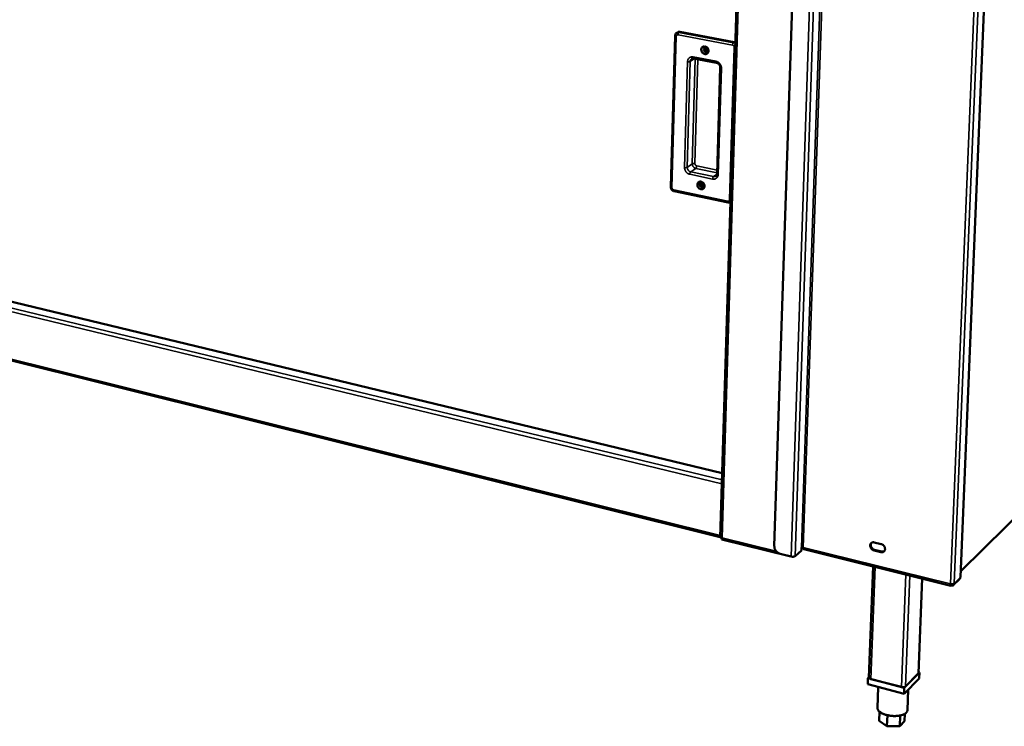
# Model space of a CAD drawing. Units: millimetres. Extents: x 65 to 5840, y 100 to 4100.
# Drawn here: x 5107 to 5593, y 2865 to 3213 of the extents above; entities that cross this region are included whole.
import ezdxf

# ---------------------------------------------------------------- set-up
doc = ezdxf.new("R2010")
doc.units = ezdxf.units.MM
doc.header["$LTSCALE"] = 20
doc.layers.add('Visible (ISO)', color=7, linetype='Continuous', lineweight=50)
doc.layers.add('Visible Narrow (ISO)', color=7, linetype='Continuous', lineweight=35)

msp = doc.modelspace()

# ---------------------------------------------------------------- linework, layer by layer
at = {"layer": 'Visible (ISO)'}
for p, q in [((5465.81, 3397.53), (5452.5, 2957.8)), ((5493.46, 3390.58), (5479.14, 2953.49)), ((5570.95, 2938.19), (5589.48, 3385.33)), ((5430.16, 3205.15), (5428.11, 3130.61)), ((5431.4, 3206.89), (5430.98, 3206.63)), ((5432.51, 3207.09), (5459.37, 3202.04)), ((5459.37, 3202.04), (5459.89, 3201.87)), ((5439.34, 3194.06), (5450.68, 3191.9)), ((5452.47, 3189.58), (5450.91, 3137.13)), ((5453.46, 2989.48), (4792.74, 3148.8)), ((5429.76, 3128.49), (5456.42, 3122.96)), ((4788.81, 3123.19), (5452.5, 2957.88)), ((5571.07, 2941.15), (5701.92, 3069.9)), ((5453.28, 2956.77), (5486.67, 2948.44)), ((5492.5, 2951.39), (5492.54, 2952.73)), ((5528.46, 2955.33), (5531.82, 2954.5)), ((5482.03, 2949.69), (5487.43, 2948.35)), ((5489.34, 2948.55), (5492.5, 2951.39)), ((5493.69, 2951.92), (5566.15, 2933.95)), ((5531.67, 2950.5), (5528.31, 2951.33)), ((5528.62, 2951.62), (5531.98, 2950.8)), ((5525.79, 2888.65), (5527.84, 2943.45)), ((5570.84, 2937.98), (5570.95, 2938.19)), ((5550.21, 2890.82), (5552.05, 2937.44)), ((5566.4, 2934.77), (5566.37, 2934.05)), ((5566.37, 2934.19), (5566.49, 2934.07)), ((5566.52, 2934.76), (5566.49, 2934.07)), ((5567.57, 2934.31), (5570.52, 2937.22)), ((5543.22, 2883.61), (5550.68, 2891.18)), ((5550.09, 2890.58), (5543.82, 2884.22)), ((5550.21, 2890.82), (5550.09, 2890.58)), ((5550.68, 2891.18), (5550.22, 2891.3)), ((5550.68, 2891.18), (5550.56, 2888.21)), ((5525.31, 2888.3), (5525.19, 2885.33)), ((5543.1, 2880.63), (5525.19, 2885.33)), ((5525.79, 2888.79), (5525.31, 2888.3)), ((5525.31, 2888.3), (5543.22, 2883.61)), ((5541.78, 2883.99), (5526.73, 2887.93)), ((5550.56, 2888.21), (5543.1, 2880.63)), ((5530.35, 2883.97), (5529.96, 2873.71)), ((5543.22, 2883.61), (5543.1, 2880.63)), ((5545.19, 2882.75), (5544.79, 2872.52)), ((5531.04, 2871.8), (5530.87, 2867.29)), ((5534.89, 2870.09), (5534.68, 2864.69)), ((5543.56, 2870.8), (5543.42, 2867.12)), ((5534.68, 2864.69), (5530.87, 2867.29)), ((5541.18, 2869.92), (5540.98, 2864.6)), ((5543.42, 2867.12), (5540.98, 2864.6)), ((5540.98, 2864.6), (5534.68, 2864.69))]:
    msp.add_line(p, q, dxfattribs=at)
at = {"layer": 'Visible (ISO)', "flags": 128}
for points in [[(5431.4, 3206.89, -0.045964), (5431.65, 3207.02, -0.045964), (5431.93, 3207.09, -0.047754), (5432.22, 3207.12, -0.047754), (5432.51, 3207.09)], [(5444.83, 3196.19, -0.039189), (5444.44, 3196.31, -0.06142), (5444.22, 3196.42, -0.018818), (5443.85, 3196.7, -0.038479), (5443.69, 3196.85, -0.036658), (5443.48, 3197.13, -0.036696), (5443.3, 3197.43, -0.038232), (5443.18, 3197.75, -0.037507), (5443.11, 3198.08, -0.042095), (5443.09, 3198.41, -0.040993), (5443.13, 3198.74, -0.047259), (5443.22, 3199.03, -0.046403), (5443.36, 3199.31, -0.05132), (5443.54, 3199.54, -0.051026), (5443.77, 3199.74, -0.051285), (5444.04, 3199.88, -0.051505), (5444.32, 3199.96, -0.046918), (5444.63, 3199.99, -0.047706), (5444.94, 3199.96, -0.04144), (5445.25, 3199.87, -0.042529), (5445.55, 3199.73, -0.037738), (5445.83, 3199.53, -0.038506), (5446.07, 3199.3, -0.036696), (5446.29, 3199.03, -0.036727), (5446.46, 3198.72, -0.03827), (5446.58, 3198.41, -0.037545), (5446.66, 3198.07, -0.042134), (5446.67, 3197.75, -0.041042), (5446.64, 3197.41, -0.047295), (5446.55, 3197.12, -0.046459), (5446.41, 3196.84, -0.051338), (5446.22, 3196.61, -0.051072), (5445.99, 3196.42, -0.051272), (5445.81, 3196.32, -0.026988), (5445.44, 3196.19, -0.071461), (5445.19, 3196.16, -0.050164), (5444.83, 3196.19)], [(5445.23, 3197.28, 0.070866), (5445.49, 3197.26, 0.093254), (5445.69, 3197.32, 0.046154), (5445.93, 3197.45, 0.07182), (5446.05, 3197.58, 0.065677), (5446.17, 3197.78, 0.065125), (5446.23, 3198.01, 0.055255), (5446.24, 3198.26, 0.055708), (5446.19, 3198.51, 0.050606), (5446.09, 3198.75, 0.050759), (5445.94, 3198.97, 0.053397), (5445.75, 3199.15, 0.052877), (5445.52, 3199.28, 0.061839), (5445.29, 3199.35, 0.062049), (5445.05, 3199.37, 0.070563), (5444.83, 3199.32, 0.071103), (5444.63, 3199.22, 0.070099), (5444.47, 3199.06, 0.069463), (5444.35, 3198.86, 0.060117), (5444.29, 3198.62, 0.060132), (5444.28, 3198.38, 0.051931), (5444.33, 3198.12, 0.052422), (5444.43, 3197.88, 0.05112), (5444.55, 3197.72, 0.031736), (5444.78, 3197.49, 0.076236), (5444.95, 3197.38, 0.052612), (5445.23, 3197.28)], [(5446.06, 3197.58, -0.051623), (5445.81, 3197.56, -0.076924), (5445.65, 3197.59, -0.030011), (5445.39, 3197.69, -0.050143), (5445.25, 3197.78, -0.044801), (5445.08, 3197.93, -0.045287), (5444.94, 3198.11, -0.045365), (5444.83, 3198.31, -0.04486), (5444.76, 3198.54, -0.05033), (5444.74, 3198.7, -0.030177), (5444.76, 3198.97, -0.077161), (5444.8, 3199.13, -0.051815), (5444.92, 3199.35)], [(5444.92, 3199.35, 0.051815), (5444.8, 3199.13, 0.077161), (5444.76, 3198.97, 0.030177), (5444.74, 3198.7, 0.05033), (5444.76, 3198.54, 0.04486), (5444.83, 3198.31, 0.045365), (5444.94, 3198.11, 0.045287), (5445.08, 3197.93, 0.044801), (5445.25, 3197.78, 0.050143), (5445.39, 3197.69, 0.030011), (5445.65, 3197.59, 0.076924), (5445.81, 3197.56, 0.051623), (5446.06, 3197.58)], [(5445.05, 3199.37, 0.052876), (5444.95, 3199.12, 0.07795), (5444.93, 3198.93, 0.031628), (5444.97, 3198.64, 0.05118), (5445.02, 3198.46, 0.047717), (5445.13, 3198.24, 0.047727), (5445.29, 3198.04, 0.051023), (5445.43, 3197.92, 0.031472), (5445.68, 3197.77, 0.077715), (5445.86, 3197.71, 0.052705), (5446.13, 3197.69)], [(5442.9, 3129.51, -0.038468), (5442.52, 3129.62, -0.060543), (5442.29, 3129.74, -0.018274), (5441.93, 3130.02, -0.037728), (5441.77, 3130.18, -0.03613), (5441.56, 3130.45, -0.036084), (5441.39, 3130.75, -0.038066), (5441.27, 3131.07, -0.03721), (5441.19, 3131.4, -0.042415), (5441.17, 3131.72, -0.041206), (5441.21, 3132.05, -0.048079), (5441.3, 3132.34, -0.047215), (5441.44, 3132.61, -0.05229), (5441.62, 3132.84, -0.052044), (5441.85, 3133.02, -0.051734), (5442.11, 3133.16, -0.052015), (5442.4, 3133.24, -0.046575), (5442.7, 3133.26, -0.047479), (5443.01, 3133.22, -0.040677), (5443.32, 3133.13, -0.041866), (5443.61, 3132.99, -0.03698), (5443.89, 3132.79, -0.037755), (5444.14, 3132.55, -0.036167), (5444.35, 3132.28, -0.036114), (5444.52, 3131.98, -0.038104), (5444.64, 3131.66, -0.037247), (5444.71, 3131.33, -0.042455), (5444.73, 3131.01, -0.041256), (5444.7, 3130.68, -0.048116), (5444.61, 3130.39, -0.047273), (5444.47, 3130.12, -0.052309), (5444.28, 3129.89, -0.05209), (5444.06, 3129.7, -0.051719), (5443.88, 3129.61, -0.027155), (5443.51, 3129.49, -0.071456), (5443.26, 3129.46, -0.050425), (5442.9, 3129.51)], [(5443.3, 3130.61, 0.071691), (5443.56, 3130.58, 0.093698), (5443.76, 3130.63, 0.046683), (5443.99, 3130.76, 0.073023), (5444.12, 3130.88, 0.066939), (5444.24, 3131.08, 0.066214), (5444.3, 3131.3, 0.055379), (5444.3, 3131.56, 0.055863), (5444.25, 3131.8, 0.04985), (5444.15, 3132.04, 0.050099), (5444, 3132.26, 0.05234), (5443.81, 3132.44, 0.051743), (5443.59, 3132.57, 0.061119), (5443.36, 3132.65, 0.061267), (5443.12, 3132.67, 0.071022), (5442.9, 3132.63, 0.071746), (5442.7, 3132.53, 0.071525), (5442.54, 3132.37, 0.0708), (5442.43, 3132.18, 0.060856), (5442.36, 3131.95, 0.060773), (5442.36, 3131.71, 0.051537), (5442.41, 3131.45, 0.052135), (5442.51, 3131.21, 0.050148), (5442.62, 3131.05, 0.03092), (5442.85, 3130.82, 0.075108), (5443.02, 3130.7, 0.051665), (5443.3, 3130.61)], [(5444.16, 3130.93, -0.051021), (5443.91, 3130.91, -0.076504), (5443.75, 3130.93, -0.029485), (5443.5, 3131.02, -0.049473), (5443.36, 3131.1, -0.043719), (5443.18, 3131.25, -0.044287), (5443.04, 3131.42, -0.04419), (5442.93, 3131.62, -0.043659), (5442.85, 3131.84, -0.049247), (5442.82, 3132, -0.029288), (5442.82, 3132.27, -0.076212), (5442.86, 3132.43, -0.050787), (5442.96, 3132.65)], [(5442.96, 3132.65, 0.050787), (5442.86, 3132.43, 0.076212), (5442.82, 3132.27, 0.029288), (5442.82, 3132, 0.049247), (5442.85, 3131.84, 0.043659), (5442.93, 3131.62, 0.04419), (5443.04, 3131.42, 0.044287), (5443.18, 3131.25, 0.043719), (5443.36, 3131.1, 0.049473), (5443.5, 3131.02, 0.029485), (5443.75, 3130.93, 0.076504), (5443.91, 3130.91, 0.051021), (5444.16, 3130.93)], [(5443.09, 3132.67, 0.051273), (5443.02, 3132.41, 0.076294), (5443.01, 3132.23, 0.030152), (5443.06, 3131.94, 0.049578), (5443.11, 3131.77, 0.046206), (5443.23, 3131.56, 0.046186), (5443.39, 3131.37, 0.049762), (5443.53, 3131.26, 0.030327), (5443.79, 3131.12, 0.076571), (5443.96, 3131.06, 0.051474), (5444.22, 3131.05)], [(5482.03, 2949.69, -0.028162), (5481.54, 2949.85, -0.047076), (5481.26, 2949.99, -0.01044), (5480.73, 2950.33, -0.027806), (5480.55, 2950.47, -0.0262), (5480.23, 2950.78, -0.026415), (5479.94, 2951.11, -0.026602), (5479.7, 2951.47, -0.026282), (5479.49, 2951.86, -0.028256), (5479.4, 2952.08, -0.010745), (5479.21, 2952.67, -0.047821), (5479.16, 2952.98, -0.028622), (5479.14, 2953.49)], [(5492.54, 2952.73, -0.035369), (5492.68, 2952.81, -0.063896), (5492.76, 2952.83, -0.019471), (5492.89, 2952.85, -0.013496), (5493.07, 2952.86, -0.044027), (5493.21, 2952.86, -0.029611), (5493.41, 2952.82)], [(5493.69, 2951.92, -0.05346), (5493.58, 2952, -0.099698), (5493.53, 2952.06, -0.037334), (5493.49, 2952.16, -0.017406), (5493.43, 2952.37, -0.045567), (5493.4, 2952.57, -0.036241), (5493.41, 2952.82)], [(5528.31, 2951.33, -0.036581), (5527.89, 2951.48, -0.057943), (5527.64, 2951.62, -0.016836), (5527.23, 2951.94, -0.035831), (5527.05, 2952.11, -0.035452), (5526.82, 2952.42, -0.03504), (5526.63, 2952.75, -0.038617), (5526.5, 2953.09, -0.037385), (5526.42, 2953.46, -0.044323), (5526.4, 2953.8, -0.042973), (5526.45, 2954.16, -0.050898), (5526.54, 2954.46, -0.050201), (5526.71, 2954.75, -0.054386), (5526.91, 2954.99, -0.054325), (5527.17, 2955.17, -0.05142), (5527.37, 2955.26, -0.026507), (5527.78, 2955.37, -0.069835), (5528.06, 2955.39, -0.049732), (5528.46, 2955.33)], [(5527.07, 2955.11, 0.041462), (5526.88, 2954.82, 0.065115), (5526.8, 2954.62, 0.02024), (5526.73, 2954.22, 0.040884), (5526.71, 2954.03, 0.034668), (5526.74, 2953.71, 0.035963), (5526.81, 2953.4, 0.031646), (5526.92, 2953.09, 0.032462), (5527.08, 2952.8, 0.030769), (5527.27, 2952.52, 0.030854), (5527.5, 2952.27, 0.031924), (5527.65, 2952.14, 0.01354), (5528.03, 2951.86, 0.052751), (5528.25, 2951.75, 0.032456), (5528.62, 2951.62)], [(5531.82, 2954.5, -0.036597), (5532.25, 2954.36, -0.057957), (5532.5, 2954.22, -0.016859), (5532.91, 2953.89, -0.035851), (5533.09, 2953.72, -0.035509), (5533.32, 2953.42, -0.035084), (5533.51, 2953.08, -0.038694), (5533.64, 2952.74, -0.03746), (5533.72, 2952.37, -0.044413), (5533.74, 2952.03, -0.043079), (5533.69, 2951.67, -0.050971), (5533.6, 2951.37, -0.050304), (5533.43, 2951.08, -0.054391), (5533.22, 2950.84, -0.054364), (5532.97, 2950.66, -0.051349), (5532.77, 2950.57, -0.026472), (5532.36, 2950.46, -0.069743), (5532.07, 2950.44, -0.049661), (5531.67, 2950.5)], [(5487.43, 2948.35, 0.021168), (5487.77, 2948.28, 0.03553), (5487.98, 2948.26, 0.006797), (5488.4, 2948.26, 0.019336), (5488.54, 2948.27, 0.029017), (5488.7, 2948.29, 0.01461), (5489.02, 2948.37, 0.058421), (5489.14, 2948.42, 0.031508), (5489.34, 2948.55)], [(5531.98, 2950.8, 0.034821), (5532.29, 2950.74, 0.053218), (5532.49, 2950.74, 0.014702), (5532.74, 2950.77, 0.016084), (5532.97, 2950.81, 0.058335), (5533.14, 2950.87, 0.036494), (5533.39, 2951.02)], [(5570.84, 2937.98, -0.048479), (5570.82, 2937.76, -0.048479), (5570.75, 2937.56, -0.046009), (5570.65, 2937.38, -0.046009), (5570.52, 2937.22)], [(5565.96, 2934.84, 0.021383), (5566.31, 2934.77, 0.035542), (5566.52, 2934.76, 0.006922), (5566.94, 2934.76, 0.019445), (5567.08, 2934.77, 0.030481), (5567.25, 2934.79, 0.016137), (5567.56, 2934.87, 0.061657), (5567.68, 2934.92, 0.033269), (5567.88, 2935.05)], [(5526.73, 2887.93, -0.041129), (5526.44, 2888.01, -0.052221), (5526.23, 2888.12, -0.020815), (5526.01, 2888.27, -0.038311), (5525.9, 2888.37, -0.097728), (5525.84, 2888.47, -0.056439), (5525.79, 2888.65)], [(5543.82, 2884.22, -0.034242), (5543.61, 2884.07, -0.06254), (5543.48, 2884.02, -0.016798), (5543.15, 2883.93, -0.03149), (5542.97, 2883.9, -0.020621), (5542.81, 2883.89, -0.007576), (5542.38, 2883.89, -0.037195), (5542.15, 2883.91, -0.022512), (5541.78, 2883.99)], [(5544.79, 2872.52, -0.043559), (5544.73, 2872.14, -0.070405), (5544.64, 2871.91, -0.021371), (5544.39, 2871.52, -0.042429), (5544.24, 2871.34, -0.028193), (5543.93, 2871.05, -0.031374), (5543.61, 2870.83, -0.020185), (5543.17, 2870.58, -0.023007), (5542.77, 2870.39, -0.015589), (5542.23, 2870.2, -0.017566), (5541.74, 2870.05, -0.012916), (5541.13, 2869.91, -0.014177), (5540.56, 2869.82, -0.011375), (5539.9, 2869.74, -0.012117), (5539.28, 2869.69, -0.01059), (5538.59, 2869.67, -0.010949), (5537.93, 2869.68, -0.010399), (5537.24, 2869.72, -0.010439), (5536.56, 2869.79, -0.010761), (5535.89, 2869.89, -0.010491), (5535.21, 2870.02, -0.011745), (5534.59, 2870.16, -0.011114), (5533.95, 2870.34, -0.013545), (5533.39, 2870.53, -0.012438), (5532.8, 2870.77, -0.016538), (5532.32, 2870.99, -0.014769), (5531.8, 2871.27, -0.021367), (5531.42, 2871.52, -0.01876), (5531, 2871.83, -0.028911), (5530.71, 2872.11, -0.025718), (5530.41, 2872.44, -0.039462), (5530.28, 2872.64, -0.019342), (5530.06, 2873.07, -0.067422), (5529.99, 2873.31, -0.040733), (5529.96, 2873.71)]]:
    msp.add_lwpolyline(points, format="xyb", dxfattribs=at)
at = {"layer": 'Visible (ISO)'}
for points, knots in [([(5430.16, 3205.15), (5430.17, 3205.36), (5430.21, 3205.57), (5430.35, 3205.96), (5430.46, 3206.13), (5430.7, 3206.42), (5430.83, 3206.53), (5430.98, 3206.63)], [0, 0, 0, 0, 0.0976099, 0.0976099, 0.1918004, 0.1918004, 0.2736893, 0.2736893, 0.2736893, 0.2736893]), ([(5439.34, 3194.06), (5439.17, 3194.1), (5438.99, 3194.1), (5438.66, 3194.04), (5438.5, 3193.98), (5438.36, 3193.89)], [0, 0, 0, 0, 0.10048, 0.10048, 0.2117783, 0.2117783, 0.2117783, 0.2117783]), ([(5452.47, 3189.58), (5452.47, 3189.77), (5452.45, 3189.97), (5452.35, 3190.37), (5452.27, 3190.56), (5452.08, 3190.92), (5451.96, 3191.09), (5451.68, 3191.38), (5451.53, 3191.51), (5451.21, 3191.72), (5451.03, 3191.8), (5450.8, 3191.87), (5450.74, 3191.89), (5450.68, 3191.9)], [0, 0, 0, 0, 0.0961967, 0.0961967, 0.1890658, 0.1890658, 0.2806539, 0.2806539, 0.3720845, 0.3720845, 0.4639352, 0.4639352, 0.498826, 0.498826, 0.498826, 0.498826]), ([(5450.36, 3136), (5450.52, 3136.1), (5450.65, 3136.25), (5450.83, 3136.61), (5450.89, 3136.82), (5450.91, 3137.08), (5450.91, 3137.1), (5450.91, 3137.13)], [0, 0, 0, 0, 0.1303342, 0.1303342, 0.2507631, 0.2507631, 0.2648795, 0.2648795, 0.2648795, 0.2648795]), ([(5429.76, 3128.49), (5429.56, 3128.53), (5429.36, 3128.61), (5429, 3128.82), (5428.83, 3128.95), (5428.54, 3129.26), (5428.42, 3129.44), (5428.23, 3129.83), (5428.16, 3130.04), (5428.11, 3130.37), (5428.1, 3130.49), (5428.11, 3130.61)], [0, 0, 0, 0, 0.0956984, 0.0956984, 0.1913327, 0.1913327, 0.2893274, 0.2893274, 0.3879394, 0.3879394, 0.4424146, 0.4424146, 0.4424146, 0.4424146]), ([(5457.5, 3123.07), (5457.43, 3123.03), (5457.36, 3123.01), (5457.1, 3122.93), (5456.91, 3122.91), (5456.62, 3122.92), (5456.52, 3122.94), (5456.42, 3122.96)], [0.0530456, 0.0530456, 0.0530456, 0.0530456, 0.0897026, 0.0897026, 0.1781593, 0.1781593, 0.2249884, 0.2249884, 0.2249884, 0.2249884]), ([(5452.5, 2957.8), (5452.5, 2957.74), (5452.61, 2957.67), (5452.82, 2957.63), (5452.96, 2957.6), (5453.14, 2957.58), (5453.34, 2957.58)], [-0.7308065, -0.7308065, -0.7308065, -0.7308065, -0.2939453, -0.2939453, -0.2939453, 0, 0, 0, 0]), ([(5453.28, 2956.77), (5453.24, 2956.78), (5453.21, 2956.89), (5453.23, 2957.08), (5453.25, 2957.21), (5453.28, 2957.39), (5453.34, 2957.58)], [-0.7041163, -0.7041163, -0.7041163, -0.7041163, -0.2939453, -0.2939453, -0.2939453, 0, 0, 0, 0]), ([(5486.53, 2948.57), (5486.57, 2948.5), (5486.62, 2948.45), (5486.67, 2948.44), (5486.73, 2948.43), (5486.79, 2948.44), (5486.85, 2948.49)], [0.7476306, 0.7476306, 0.7476306, 0.7476306, 1.1090681, 1.1090681, 1.1090681, 1.4645018, 1.4645018, 1.4645018, 1.4645018]), ([(5565.96, 2934.84), (5565.91, 2934.35), (5566, 2933.98), (5566.15, 2933.95), (5566.22, 2933.93), (5566.29, 2933.97), (5566.37, 2934.05)], [0, 0, 0, 0, 1.109068, 1.109068, 1.109068, 1.570796, 1.570796, 1.570796, 1.570796]), ([(5566.27, 2934.79), (5566.29, 2934.75), (5566.32, 2934.73), (5566.35, 2934.75), (5566.36, 2934.76), (5566.37, 2934.76), (5566.38, 2934.77)], [0.8117959, 0.8117959, 0.8117959, 0.8117959, 1.3507155, 1.3507155, 1.3507155, 1.4610561, 1.4610561, 1.4610561, 1.4610561]), ([(5566.49, 2934.07), (5566.99, 2933.93), (5567.48, 2934.11), (5567.72, 2934.49), (5567.82, 2934.65), (5567.87, 2934.85), (5567.88, 2935.05)], [0, 0, 0, 0, 1.109068, 1.109068, 1.109068, 1.570796, 1.570796, 1.570796, 1.570796])]:
    msp.add_open_spline(points, degree=3, knots=knots, dxfattribs=at)
at = {"layer": 'Visible Narrow (ISO)'}
for p, q in [((5466.69, 3397.4), (5453.34, 2957.58)), ((5487.43, 2948.35), (5502.34, 3392.46)), ((5489.34, 2948.55), (5504.32, 3392.18)), ((5492.54, 2952.73), (5507.48, 3391.75)), ((5508.38, 3391.62), (5493.41, 2952.82)), ((5589.37, 3385.28), (5570.84, 2937.98)), ((5565.96, 2934.84), (5584.3, 3382.52)), ((5586.34, 3383.63), (5567.88, 2935.05)), ((5431.64, 3205.62), (5458.51, 3200.56)), ((5432.51, 3207.09), (5432.09, 3206.82)), ((5458.95, 3201.77), (5432.09, 3206.82)), ((5428.66, 3130.28), (5430.72, 3204.84)), ((5459.37, 3202.04), (5458.95, 3201.77)), ((5459.38, 3199.45), (5457.11, 3124.38)), ((5459.38, 3199.45), (5459.81, 3199.4)), ((5436.34, 3192.46), (5434.87, 3140.19)), ((5436.18, 3140.3), (5437.65, 3192.56)), ((5437.65, 3192.56), (5439.84, 3193.97)), ((5440.17, 3193.9), (5438.69, 3142.03)), ((5450.43, 3192.61), (5439.09, 3194.76)), ((5440, 3142.14), (5441.47, 3193.66)), ((5451.48, 3136.79), (5453.04, 3189.27)), ((4788.42, 3147.05), (5453.36, 2986.16)), ((5453.45, 2989.33), (4792.38, 3148.76)), ((5453.3, 2984.17), (4787.65, 3145.57)), ((5438.69, 3142.03), (5436.18, 3140.3)), ((5440.41, 3139.81), (5437.9, 3138.08)), ((5449.17, 3135.77), (5437.9, 3138.08)), ((5440.41, 3139.81), (5450.93, 3137.67)), ((5450.97, 3138.97), (5440.86, 3141.03)), ((5437.45, 3136.86), (5448.72, 3134.55)), ((5450.9, 3136.99), (5449.17, 3135.77)), ((5456.19, 3123.63), (5429.52, 3129.17)), ((4788.33, 3124), (5452.52, 2958.7)), ((5457.54, 3124.33), (5457.11, 3124.38)), ((5571.09, 2941.5), (5702.08, 3070.36)), ((5453.34, 2957.58), (5480.11, 2950.91)), ((5493.41, 2952.82), (5565.96, 2934.84)), ((5528.31, 2951.33), (5528.62, 2951.62)), ((5531.67, 2950.5), (5531.98, 2950.8)), ((5528.8, 2943.21), (5526.73, 2887.93)), ((5543.94, 2939.45), (5541.78, 2883.99)), ((5545.96, 2938.95), (5543.82, 2884.22)), ((5567.88, 2935.05), (5570.84, 2937.98)), ((5550.09, 2890.58), (5551.95, 2937.47))]:
    msp.add_line(p, q, dxfattribs=at)
at = {"layer": 'Visible Narrow (ISO)', "flags": 128}
for points in [[(5430.16, 3205.15, 0.052357), (5430.2, 3205.07, 0.102072), (5430.23, 3205.03, 0.038127), (5430.28, 3205, 0.016207), (5430.42, 3204.93, 0.042451), (5430.55, 3204.88, 0.034066), (5430.72, 3204.84)], [(5430.72, 3204.84, -0.054486), (5430.74, 3205.05, -0.075049), (5430.8, 3205.19, -0.030899), (5430.92, 3205.37, -0.05624), (5431, 3205.46, -0.058362), (5431.1, 3205.53, -0.033113), (5431.29, 3205.61, -0.078983), (5431.44, 3205.63, -0.057093), (5431.64, 3205.62)], [(5432.09, 3206.82, 0.047761), (5431.79, 3206.85, 0.047761), (5431.5, 3206.83, 0.045968), (5431.23, 3206.75, 0.045968), (5430.98, 3206.63)], [(5432.09, 3206.82, 0.03184), (5431.97, 3206.71, 0.060008), (5431.92, 3206.65, 0.015105), (5431.82, 3206.46, 0.029078), (5431.78, 3206.36, 0.018145), (5431.75, 3206.27, 0.006205), (5431.68, 3206, 0.033696), (5431.65, 3205.85, 0.020106), (5431.64, 3205.62)], [(5458.95, 3201.77, 0.031208), (5458.84, 3201.67, 0.059236), (5458.79, 3201.6, 0.014648), (5458.69, 3201.41, 0.028467), (5458.65, 3201.31, 0.017615), (5458.62, 3201.22, 0.005919), (5458.55, 3200.94, 0.03293), (5458.53, 3200.8, 0.019579), (5458.51, 3200.56)], [(5458.51, 3200.56, -0.043626), (5458.72, 3200.5, -0.066601), (5458.85, 3200.42, -0.022789), (5459.05, 3200.26, -0.042679), (5459.14, 3200.16, -0.041587), (5459.21, 3200.05, -0.021709), (5459.32, 3199.82, -0.064418), (5459.37, 3199.67, -0.042382), (5459.38, 3199.45)], [(5459.87, 3201.33, 0.032156), (5459.66, 3201.49, 0.032156), (5459.43, 3201.62, 0.030961), (5459.2, 3201.71, 0.030961), (5458.95, 3201.77)], [(5439.09, 3194.76, 0.036854), (5438.68, 3194.82, 0.056274), (5438.4, 3194.8, 0.016171), (5437.94, 3194.7, 0.037377), (5437.75, 3194.64, 0.038916), (5437.45, 3194.49, 0.038873), (5437.18, 3194.3, 0.037827), (5436.94, 3194.06, 0.038281), (5436.74, 3193.8, 0.035149), (5436.64, 3193.62, 0.014692), (5436.45, 3193.17, 0.05337), (5436.38, 3192.9, 0.034739), (5436.34, 3192.46)], [(5437.65, 3192.56, -0.023706), (5437.5, 3192.49, -0.046832), (5437.42, 3192.47, -0.009049), (5437.19, 3192.43, -0.021751), (5437.09, 3192.42, -0.014267), (5437.01, 3192.42, -0.004054), (5436.71, 3192.42, -0.027945), (5436.58, 3192.42, -0.015894), (5436.34, 3192.46)], [(5437.65, 3192.56, -0.040067), (5437.68, 3192.89, -0.059581), (5437.75, 3193.1, -0.018732), (5437.86, 3193.34, -0.020272), (5437.99, 3193.55, -0.064606), (5438.12, 3193.71, -0.04177), (5438.36, 3193.89)], [(5439.34, 3194.06, -0.056366), (5439.25, 3194.12, -0.101923), (5439.21, 3194.17, -0.040247), (5439.17, 3194.25, -0.019636), (5439.12, 3194.42, -0.048746), (5439.09, 3194.57, -0.039006), (5439.09, 3194.76)], [(5450.68, 3191.9, -0.056144), (5450.58, 3191.96, -0.10197), (5450.54, 3192.01, -0.040177), (5450.51, 3192.09, -0.019442), (5450.45, 3192.26, -0.048363), (5450.43, 3192.41, -0.03871), (5450.43, 3192.61)], [(5453.04, 3189.27, 0.02886), (5453.02, 3189.74, 0.047717), (5452.97, 3190.02, 0.010871), (5452.8, 3190.55, 0.028573), (5452.72, 3190.75, 0.02761), (5452.53, 3191.09, 0.027674), (5452.31, 3191.41, 0.028206), (5452.06, 3191.71, 0.027848), (5451.77, 3191.97, 0.029832), (5451.59, 3192.1, 0.011725), (5451.12, 3192.38, 0.049736), (5450.87, 3192.49, 0.030137), (5450.43, 3192.61)], [(5452.47, 3189.58, 0.052592), (5452.5, 3189.5, 0.101988), (5452.54, 3189.46, 0.038256), (5452.59, 3189.42, 0.01643), (5452.74, 3189.35, 0.042863), (5452.87, 3189.3, 0.03438), (5453.04, 3189.27)], [(5440, 3142.14, 0.016989), (5439.76, 3142.17, 0.0296), (5439.63, 3142.18, 0.004577), (5439.34, 3142.18, 0.015309), (5439.25, 3142.18, 0.023167), (5439.15, 3142.17, 0.01005), (5438.92, 3142.13, 0.049136), (5438.84, 3142.1, 0.025222), (5438.69, 3142.03)], [(5438.69, 3142.03, 0.033959), (5438.71, 3141.66, 0.054501), (5438.76, 3141.44, 0.014635), (5438.92, 3141.04, 0.033452), (5439, 3140.87, 0.032757), (5439.17, 3140.61, 0.032585), (5439.38, 3140.38, 0.034533), (5439.52, 3140.26, 0.01547), (5439.87, 3140.02, 0.056321), (5440.07, 3139.92, 0.035084), (5440.41, 3139.81)], [(5440.86, 3141.03, -0.042909), (5440.65, 3141.1, -0.065805), (5440.52, 3141.17, -0.022219), (5440.33, 3141.33, -0.041913), (5440.24, 3141.43, -0.040977), (5440.17, 3141.54, -0.021306), (5440.05, 3141.77, -0.063934), (5440.01, 3141.91, -0.041848), (5440, 3142.14)], [(5436.18, 3140.3, -0.025232), (5436.03, 3140.23, -0.049127), (5435.95, 3140.2, -0.010058), (5435.72, 3140.16, -0.023183), (5435.62, 3140.15, -0.015359), (5435.53, 3140.14, -0.004602), (5435.24, 3140.14, -0.029685), (5435.1, 3140.15, -0.017036), (5434.87, 3140.19)], [(5434.87, 3140.19, 0.028626), (5434.89, 3139.73, 0.047479), (5434.94, 3139.45, 0.010724), (5435.11, 3138.92, 0.028319), (5435.19, 3138.72, 0.027197), (5435.37, 3138.38, 0.027292), (5435.59, 3138.06, 0.027752), (5435.84, 3137.77, 0.027391), (5436.13, 3137.5, 0.029402), (5436.3, 3137.38, 0.011451), (5436.76, 3137.09, 0.049226), (5437.01, 3136.98, 0.029727), (5437.45, 3136.86)], [(5437.9, 3138.08, -0.03507), (5437.55, 3138.18, -0.05631), (5437.35, 3138.28, -0.015461), (5437.01, 3138.52, -0.034517), (5436.87, 3138.65, -0.032557), (5436.66, 3138.88, -0.032731), (5436.48, 3139.14, -0.033422), (5436.4, 3139.31, -0.014616), (5436.25, 3139.71, -0.054467), (5436.2, 3139.93, -0.033931), (5436.18, 3140.3)], [(5437.45, 3136.86, -0.019561), (5437.47, 3137.1, -0.033107), (5437.49, 3137.24, -0.005906), (5437.56, 3137.51, -0.017687), (5437.59, 3137.6, -0.027574), (5437.63, 3137.7, -0.013665), (5437.73, 3137.9, -0.056997), (5437.78, 3137.96, -0.030094), (5437.9, 3138.08)], [(5440.86, 3141.03, -0.019521), (5440.84, 3140.79, -0.033038), (5440.81, 3140.65, -0.005884), (5440.74, 3140.38, -0.017643), (5440.72, 3140.29, -0.02757), (5440.67, 3140.19, -0.013665), (5440.57, 3139.99, -0.057028), (5440.53, 3139.93, -0.030098), (5440.41, 3139.81)], [(5450.91, 3137.13, 0.053873), (5450.95, 3137.04, 0.101706), (5450.98, 3137, 0.038622), (5451.04, 3136.96, 0.017416), (5451.18, 3136.88, 0.044913), (5451.31, 3136.83, 0.035967), (5451.48, 3136.79)], [(5448.72, 3134.55, 0.036731), (5449.14, 3134.49, 0.055974), (5449.42, 3134.5, 0.01609), (5449.88, 3134.59, 0.037285), (5450.07, 3134.65, 0.039335), (5450.37, 3134.79, 0.039189), (5450.64, 3134.98, 0.038485), (5450.88, 3135.21, 0.038875), (5451.08, 3135.47, 0.035773), (5451.18, 3135.65, 0.015071), (5451.37, 3136.09, 0.054013), (5451.45, 3136.36, 0.0353), (5451.48, 3136.79)], [(5449.17, 3135.77, 0.02983), (5449.05, 3135.66, 0.056662), (5449, 3135.59, 0.013478), (5448.9, 3135.39, 0.027321), (5448.86, 3135.29, 0.017468), (5448.84, 3135.2, 0.005788), (5448.76, 3134.93, 0.032785), (5448.74, 3134.79, 0.019341), (5448.72, 3134.55)], [(5450.36, 3136, -0.050051), (5450.09, 3135.85, -0.050051), (5449.8, 3135.76, -0.052418), (5449.48, 3135.73, -0.052418), (5449.17, 3135.77)], [(5428.11, 3130.61, 0.054182), (5428.14, 3130.52, 0.101656), (5428.17, 3130.48, 0.038642), (5428.23, 3130.44, 0.017613), (5428.37, 3130.36, 0.04538), (5428.49, 3130.31, 0.036332), (5428.66, 3130.28)], [(5429.52, 3129.17, -0.042759), (5429.31, 3129.23, -0.065667), (5429.18, 3129.31, -0.022106), (5428.99, 3129.47, -0.041745), (5428.9, 3129.57, -0.040777), (5428.83, 3129.68, -0.021164), (5428.72, 3129.91, -0.063731), (5428.68, 3130.05, -0.041664), (5428.66, 3130.28)], [(5429.76, 3128.49, -0.056055), (5429.67, 3128.55, -0.101208), (5429.63, 3128.6, -0.039559), (5429.59, 3128.67, -0.019418), (5429.54, 3128.83, -0.04871), (5429.52, 3128.98, -0.038889), (5429.52, 3129.17)], [(5456.42, 3122.96, -0.05554), (5456.33, 3123.01, -0.101322), (5456.29, 3123.06, -0.039399), (5456.26, 3123.14, -0.018968), (5456.21, 3123.3, -0.047814), (5456.19, 3123.45, -0.038198), (5456.19, 3123.63)], [(5457.11, 3124.38, -0.055791), (5457.09, 3124.18, -0.076506), (5457.03, 3124.04, -0.031924), (5456.91, 3123.86, -0.057663), (5456.83, 3123.78, -0.058797), (5456.73, 3123.71, -0.033128), (5456.53, 3123.63, -0.078615), (5456.39, 3123.61, -0.057196), (5456.19, 3123.63)]]:
    msp.add_lwpolyline(points, format="xyb", dxfattribs=at)

doc.saveas('drawing.dxf')
